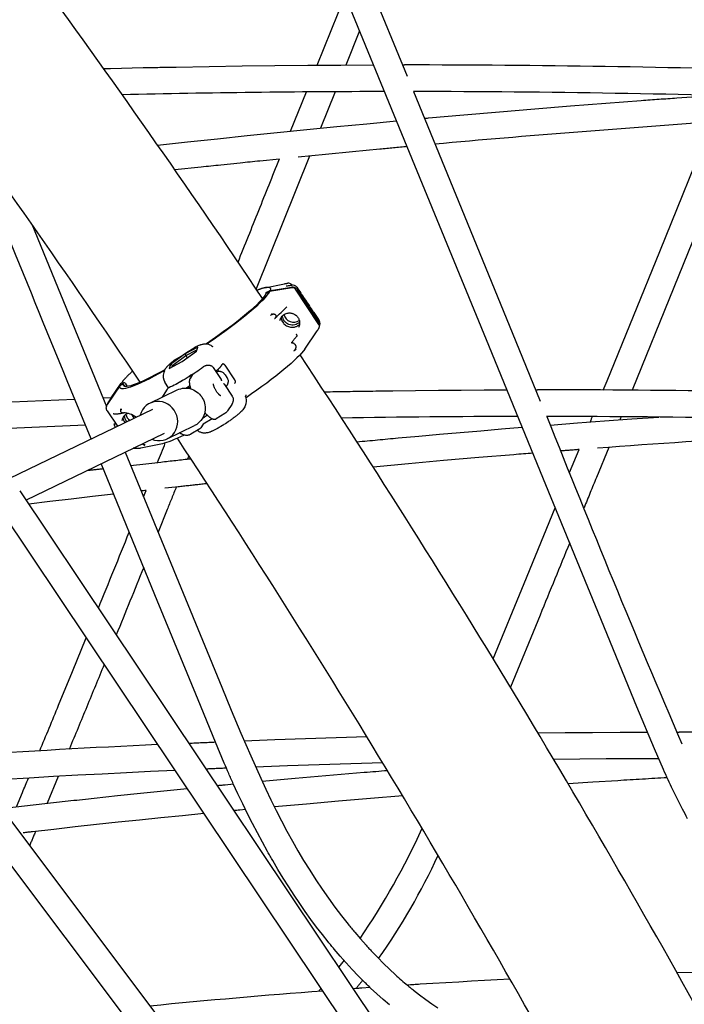
# Model space of a CAD drawing. Units: millimetres. Extents: x 64640 to 124040, y -27213 to -6213.
# Drawn here: x 105825 to 106224, y -12741 to -12149 of the extents above; entities that cross this region are included whole.
import ezdxf

# ---------------------------------------------------------------- set-up
doc = ezdxf.new("R2010")
doc.units = ezdxf.units.MM
doc.header["$LTSCALE"] = 15
doc.layers.add('P001', color=131, linetype='Continuous')

msp = doc.modelspace()

# ---------------------------------------------------------------- linework, layer by layer
at = {"layer": 'P001'}
for p, q in [((105971.98, -12310.51), (105983.84, -12308.07)), ((105974.73, -12312.7), (105972.67, -12314)), ((105975.45, -12312.1), (105973.03, -12313.57)), ((106004.46, -12332.47), (105990.43, -12311.37)), ((105991.08, -12311.39), (106004.27, -12331.22)), ((106001.31, -12325.27), (106004.19, -12329.61)), ((105995.98, -12347.3), (106003.4, -12336.46)), ((105922.3, -12354.88), (105930.93, -12348.54)), ((105931.8, -12346.2), (105924.04, -12350.21)), ((105924.5, -12351.27), (105931.2, -12347.81)), ((105933.29, -12344.8), (105930.4, -12346.03)), ((105930.93, -12348.54), (105931.8, -12346.2)), ((105914.53, -12358.89), (105922.3, -12354.88)), ((105918.39, -12353.56), (105914.92, -12356.35)), ((105924.04, -12350.21), (105915.41, -12356.56)), ((105916.74, -12356.98), (105924.5, -12351.27)), ((105924.04, -12350.21), (105924.5, -12351.27)), ((105924.5, -12351.27), (105925.39, -12352.61)), ((105911.69, -12360.34), (105911.28, -12361.43)), ((105915.41, -12356.56), (105914.53, -12358.89)), ((105915.41, -12356.56), (105916.74, -12356.98)), ((105916.39, -12357.93), (105916.74, -12356.98)), ((105916.74, -12356.98), (105917.13, -12357.55)), ((105940.92, -12358.35), (105945.68, -12365.52)), ((105943.48, -12359.85), (105944.11, -12360.79)), ((105946.31, -12356.57), (105946.39, -12356.37)), ((105947.96, -12356.98), (105953.8, -12365.77)), ((105914.22, -12370.66), (105911.9, -12367.18)), ((105928.56, -12362.69), (105927.06, -12365)), ((105948.1, -12362.7), (105949.2, -12364.35)), ((105879.32, -12377.28), (105885.79, -12367.82)), ((105886.98, -12368.12), (105884.92, -12369.43)), ((105887.33, -12367.69), (105884.96, -12369.25)), ((105888.09, -12369.79), (105886.98, -12368.12)), ((105888.02, -12367.84), (105889.31, -12369.77)), ((105902.97, -12379.83), (105919.37, -12371.88)), ((105913.37, -12371.43), (105910.91, -12375.21)), ((105926.98, -12369.49), (105924.87, -12370.77)), ((105947.68, -12368.53), (105952.45, -12375.69)), ((105949.04, -12369.43), (105948.67, -12370)), ((105818.92, -12424.92), (105904.67, -12383.34)), ((105877.34, -12384.45), (105883.44, -12393.63)), ((105952.06, -12380.66), (105949.6, -12384.44)), ((105960.58, -12380.28), (105960.17, -12381.37)), ((105934.99, -12392.3), (105940.27, -12389.08)), ((105948.03, -12385.97), (105942.71, -12389.21)), ((105913.36, -12401.25), (105929.75, -12393.29)), ((105932.9, -12395.2), (105927.58, -12398.44)), ((105934.94, -12392.37), (105933.45, -12394.65)), ((105828.54, -12438.04), (105911.66, -12397.74)), ((105910.44, -12404.19), (105897.57, -12406.84)), ((105824.79, -12432.45), (106083.01, -12818.13)), ((105814, -12445.09), (106062.28, -12815.94)), ((105711.16, -12486.97), (105960.65, -12818.62)), ((105700.89, -12499.93), (105939.2, -12816.72))]:
    msp.add_line(p, q, dxfattribs=at)
for points in [[(106323.11, -12244.73, 0.000185), (106194.96, -11931.37)], [(106225.77, -12629.42, -0.003195), (106222.78, -12623.72), (106216.93, -12612.01, -0.003916), (106214.07, -12605.99, -0.003097), (106211.3, -12599.93), (106205.86, -12587.5), (106195.33, -12562.15), (106170.51, -12501.6), (106140.72, -12428.94), (106104.98, -12341.75), (106062.09, -12237.11), (106010.62, -12111.55), (105948.85, -11960.88), (105931.22, -11917.86)], [(105875.16, -12178.81), (105879.26, -12178.71), (105899.01, -12178.27, -0.000329), (105908.89, -12178.07, -0.000329), (105918.76, -12177.89), (105938.52, -12177.55), (105958.28, -12177.27), (105978.03, -12177.04), (105997.79, -12176.86), (106017.55, -12176.73), (106037.3, -12176.66)], [(106054.58, -12176.63, -0.00004), (106055.18, -12176.63, -0.00004), (106055.78, -12176.63)], [(106067.74, -12208.73, -0.000075), (106068.97, -12208.62, -0.000075), (106070.2, -12208.51), (106091.49, -12206.61), (106112.79, -12204.77), (106134.09, -12202.99), (106155.39, -12201.26), (106176.7, -12199.59), (106198.01, -12197.98, -0.000334), (106208.67, -12197.19, -0.000335), (106219.32, -12196.42), (106240.64, -12194.92)], [(105867.6, -12401.32, -0.000194), (105829.39, -12307.93, -0.000115), (105791.17, -12214.55)], [(106057.42, -12225.73, 0.000248), (106049.24, -12226.49, 0.000247), (106041.06, -12227.26), (106024.7, -12228.81), (106008.34, -12230.4), (105991.98, -12232.02)], [(105980.74, -12233.15), (105968.98, -12234.35, 0.000347), (105963.1, -12234.96, 0.000347), (105957.22, -12235.57), (105945.46, -12236.8, 0.000344), (105939.59, -12237.42, 0.000344), (105933.71, -12238.05), (105918, -12239.74)], [(105955.9, -12295.06, 0.000052), (105968.32, -12264.1, 0.000009), (105980.74, -12233.13)], [(105983.84, -12308.07, -0.005869), (105984.31, -12307.98, -0.007233), (105984.79, -12307.9, -0.007551), (105985.24, -12307.84, -0.008865), (105985.7, -12307.79)], [(105975.45, -12312.1, 0.014554), (105975.49, -12311.92, 0.018993), (105975.52, -12311.75, 0.018997), (105975.54, -12311.59, 0.024513), (105975.54, -12311.44, 0.008185), (105975.54, -12311.39, 0.008834), (105975.54, -12311.34, 0.059784), (105975.47, -12311.07, 0.076074), (105975.34, -12310.82, 0.07517), (105975.14, -12310.62, 0.05349), (105974.89, -12310.48, 0.023952), (105974.74, -12310.42, 0.018532), (105974.59, -12310.38, 0.024595), (105974.35, -12310.33, 0.017271), (105974.11, -12310.3, 0.021558), (105973.74, -12310.29, 0.01429), (105973.36, -12310.31, 0.011133), (105973.03, -12310.34, 0.008432), (105972.69, -12310.38, 0.011216), (105972.17, -12310.47, 0.008066), (105971.66, -12310.58, 0.010997), (105970.82, -12310.79, 0.007557), (105969.99, -12311.02, 0.0021), (105969.74, -12311.1, 0.00192), (105969.49, -12311.18, 0.002877), (105969.1, -12311.31, 0.002534), (105968.71, -12311.45, 0.001691), (105968.43, -12311.54, 0.001561), (105968.16, -12311.64), (105967.88, -12311.75), (105967.59, -12311.85), (105967.3, -12311.96)], [(105972.82, -12313.85, 0.005193), (105972.83, -12313.79, 0.006072), (105972.84, -12313.74, 0.003964), (105972.85, -12313.71, 0.004406), (105972.86, -12313.67, 0.002175), (105972.86, -12313.66, 0.002293), (105972.86, -12313.64, 0.002272), (105972.87, -12313.63, 0.002395), (105972.87, -12313.61, 0.013751), (105972.88, -12313.53, 0.018882), (105972.88, -12313.44, 0.01914), (105972.88, -12313.37, 0.026115), (105972.88, -12313.3, 0.01696), (105972.87, -12313.26, 0.020033), (105972.86, -12313.22, 0.032911), (105972.83, -12313.16, 0.037585), (105972.8, -12313.11)], [(105986.11, -12309.19, -0.000066), (105987.13, -12309.03, -0.000064), (105988.15, -12308.87)], [(105988.24, -12308.86, -0.000013), (105988.24, -12308.86, -0.000013), (105988.24, -12308.86)], [(105991.17, -12310.17, 0.000017), (105991.17, -12310.17, 0.000015), (105991.17, -12310.17)], [(105991.17, -12310.17, -0.000019), (105995.81, -12317.13, -0.000019), (106000.44, -12324.09)], [(105976.43, -12326.01, 0.00194), (105976.01, -12326.47, 0.001886), (105975.6, -12326.93, 0.000305), (105975.53, -12327.01, 0.000303), (105975.46, -12327.08), (105975.33, -12327.23)], [(105976.39, -12326.05, 0.002079), (105976.31, -12326.14, 0.002928), (105976.23, -12326.23, 0.001714), (105976.19, -12326.27, 0.002873), (105976.16, -12326.32, 0.004218), (105976.12, -12326.36, 0.006182), (105976.09, -12326.4, 0.004707), (105976.06, -12326.43, 0.006853), (105976.04, -12326.46, 0.004544), (105976.03, -12326.48, 0.006152), (105976.02, -12326.49, 0.00883), (105976.01, -12326.51, 0.015727), (105976, -12326.53, 0.012763), (105975.99, -12326.55, 0.02412), (105975.99, -12326.56, 0.019012), (105975.98, -12326.57, 0.035979), (105975.98, -12326.58, 0.031464), (105975.98, -12326.58, 0.041472), (105975.98, -12326.59, 0.07987), (105975.99, -12326.6, 0.089749), (105975.99, -12326.6, 0.033244), (105975.99, -12326.6, 0.027278), (105976, -12326.61, 0.040394), (105976, -12326.61, 0.026743), (105976.01, -12326.61, 0.026568), (105976.02, -12326.61, 0.017355), (105976.02, -12326.61, 0.022935), (105976.04, -12326.61, 0.01375), (105976.05, -12326.61, 0.017147), (105976.07, -12326.61, 0.010042), (105976.09, -12326.6, 0.012043), (105976.12, -12326.59, 0.007137), (105976.15, -12326.58, 0.004184), (105976.17, -12326.58, 0.00297), (105976.19, -12326.57, 0.008495), (105976.26, -12326.55, 0.005363), (105976.33, -12326.52, 0.005775), (105976.42, -12326.48, 0.003485), (105976.51, -12326.44)], [(105981, -12330.25, -0.103301), (105981.92, -12328.11, -0.101476), (105983.61, -12326.5, -0.055423), (105984.79, -12325.94, -0.054205), (105986.06, -12325.65, -0.019834), (105986.54, -12325.61, -0.019575), (105987.01, -12325.61, -0.019511), (105987.49, -12325.65, -0.019523), (105987.97, -12325.72, -0.02454), (105988.55, -12325.87, -0.024292), (105989.11, -12326.07, -0.043875), (105990.07, -12326.56, -0.04412), (105990.92, -12327.22, -0.039361), (105991.57, -12327.92, -0.039756), (105992.1, -12328.71, -0.034937), (105992.46, -12329.46, -0.03533), (105992.7, -12330.25, -0.093225), (105992.8, -12332.39, -0.094597), (105992.11, -12334.41)], [(105982.15, -12325.08, 0.002168), (105982.12, -12325.04, 0.002239), (105982.09, -12325)], [(105985.07, -12322, -0.000254), (105985.07, -12322, -0.000254), (105985.07, -12322)], [(106000.44, -12324.09, -0.002603), (106000.44, -12324.09, -0.002607), (106000.44, -12324.09)], [(106001.08, -12325.02, -0.00013), (106001.08, -12325.02, -0.00013), (106001.08, -12325.02)], [(106001.09, -12325.03, -0.01199), (106001.13, -12325.06, -0.011626), (106001.17, -12325.1, -0.015671), (106001.21, -12325.15, -0.015271), (106001.26, -12325.2, -0.008468), (106001.28, -12325.24, -0.008464), (106001.31, -12325.27)], [(105976.51, -12326.44, -0.021351), (105976.73, -12326.34, -0.02748), (105976.96, -12326.28, -0.02667), (105977.16, -12326.24, -0.034295), (105977.36, -12326.22, -0.036986), (105977.55, -12326.24, -0.040903), (105977.73, -12326.28, -0.073283), (105978.04, -12326.43, -0.070903), (105978.29, -12326.67, -0.041378), (105978.41, -12326.84, -0.036615), (105978.5, -12327.03, -0.047799), (105978.57, -12327.3, -0.046435), (105978.6, -12327.58, -0.026042), (105978.59, -12327.76, -0.031932), (105978.55, -12327.94, -0.045195), (105978.47, -12328.17, -0.042922), (105978.36, -12328.39, -0.006426), (105978.33, -12328.42, -0.006262), (105978.31, -12328.45)], [(105977.87, -12329.07, 0.000179), (105977.86, -12329.08, 0.000179), (105977.85, -12329.09)], [(105978.31, -12328.45, 0.004202), (105978.11, -12328.72, 0.004345), (105977.92, -12328.99, 0.000635), (105977.89, -12329.03, 0.000638), (105977.87, -12329.07)], [(105981.71, -12328.43, 0.091647), (105982.43, -12330.67, 0.088745), (105983.89, -12332.52, 0.097915), (105986.17, -12333.85, 0.098093), (105988.78, -12334.21, 0.070119), (105990.61, -12333.84, 0.071854), (105992.26, -12332.98, 0.012783), (105992.52, -12332.78, 0.012913), (105992.77, -12332.57)], [(106004.19, -12329.61, -0.026803), (106004.4, -12329.96, -0.02422), (106004.57, -12330.33, -0.027384), (106004.72, -12330.78, -0.025492), (106004.83, -12331.25, -0.027702), (106004.89, -12331.77, -0.029087), (106004.89, -12332.3, -0.016598), (106004.86, -12332.64, -0.015064), (106004.81, -12332.99, -0.005098), (106004.79, -12333.11, -0.004892), (106004.76, -12333.22)], [(105988.41, -12343.71, -0.016053), (105988.38, -12343.71, -0.021474), (105988.34, -12343.7, -0.022421), (105988.31, -12343.69, -0.030526), (105988.27, -12343.68, -0.040621), (105988.24, -12343.66, -0.0549), (105988.21, -12343.64, -0.054478), (105988.19, -12343.61, -0.054506), (105988.18, -12343.58, -0.043831), (105988.17, -12343.56, -0.034943), (105988.17, -12343.53, -0.035728), (105988.17, -12343.49, -0.025051), (105988.18, -12343.46, -0.012083), (105988.18, -12343.44, -0.010108), (105988.19, -12343.42, -0.016139), (105988.2, -12343.39, -0.012204), (105988.21, -12343.35, -0.013817), (105988.23, -12343.31, -0.010288), (105988.25, -12343.27, -0.012611), (105988.29, -12343.22, -0.009092), (105988.32, -12343.16)], [(105991.37, -12339.39, 0.011035), (105991.04, -12339.72, 0.00766), (105990.72, -12340.06, 0.0087), (105990.31, -12340.53, 0.006045), (105989.91, -12341.02, 0.007478), (105989.33, -12341.76, 0.00504), (105988.78, -12342.52, 0.001885), (105988.55, -12342.84, 0.001652), (105988.32, -12343.16)], [(105990.36, -12347.26, 0.031322), (105990.54, -12346.94, 0.038138), (105990.67, -12346.6, 0.048315), (105990.75, -12346.19, 0.057815), (105990.75, -12345.78, 0.048502), (105990.67, -12345.42, 0.042637), (105990.52, -12345.07, 0.044665), (105990.3, -12344.73, 0.038732), (105990.02, -12344.42, 0.040062), (105989.67, -12344.15, 0.03856), (105989.29, -12343.93, 0.040691), (105988.9, -12343.79, 0.044581), (105988.5, -12343.72, 0.004871), (105988.46, -12343.72, 0.00486), (105988.41, -12343.71)], [(105991.38, -12339.37, 0.038234), (105991.39, -12339.35, 0.01986), (105991.39, -12339.33, 0.024176), (105991.38, -12339.3, 0.01317), (105991.38, -12339.27, 0.006895), (105991.37, -12339.25, 0.005429), (105991.37, -12339.24, 0.01075), (105991.36, -12339.19, 0.007262), (105991.35, -12339.15, 0.009667), (105991.33, -12339.09, 0.006609), (105991.3, -12339.02, 0.008312), (105991.26, -12338.93, 0.006095), (105991.22, -12338.83, 0.009312), (105991.14, -12338.67, 0.00758), (105991.06, -12338.51, 0.004518), (105991.01, -12338.42, 0.004574), (105990.95, -12338.32)], [(105991.37, -12339.39, 0.012482), (105991.37, -12339.38, 0.026641), (105991.38, -12339.38, 0.0195), (105991.38, -12339.37, 0.04865), (105991.38, -12339.37, 0.018372), (105991.38, -12339.37, 0.02639), (105991.38, -12339.37)], [(105933.29, -12344.8, -0.009023), (105933.66, -12344.65, -0.011063), (105934.03, -12344.52, -0.028937), (105934.93, -12344.28, -0.034002), (105935.85, -12344.15, -0.033383), (105936.72, -12344.15, -0.034918), (105937.58, -12344.27, -0.054773), (105938.87, -12344.68, -0.05531), (105940.04, -12345.37, -0.016232), (105940.35, -12345.62, -0.016309), (105940.64, -12345.88)], [(105933.29, -12344.8, 0.000005), (105933.29, -12344.8, 0.000005), (105933.29, -12344.8)], [(105940.65, -12345.89, 0.000368), (105940.64, -12345.89, 0.000368), (105940.64, -12345.88)], [(105989.36, -12348.33, 0.005398), (105990.05, -12347.91, 0.00535), (105990.72, -12347.46)], [(105990.72, -12347.46, -0.002595), (105990.61, -12347.53, -0.003544), (105990.5, -12347.61, -0.001974), (105990.45, -12347.64, -0.003084), (105990.4, -12347.67, -0.00442), (105990.35, -12347.7, -0.006745), (105990.29, -12347.73, -0.005146), (105990.26, -12347.75, -0.007637), (105990.23, -12347.77, -0.002559), (105990.22, -12347.77, -0.002984), (105990.21, -12347.77, -0.009676), (105990.18, -12347.79, -0.01923), (105990.15, -12347.8, -0.013413), (105990.14, -12347.8, -0.026255), (105990.12, -12347.81, -0.020603), (105990.11, -12347.81, -0.040643), (105990.1, -12347.81, -0.020835), (105990.1, -12347.81, -0.029636), (105990.1, -12347.81, -0.087095), (105990.09, -12347.8, -0.102241), (105990.08, -12347.79, -0.037121), (105990.08, -12347.79, -0.029158), (105990.08, -12347.79, -0.04296), (105990.08, -12347.78, -0.026501), (105990.08, -12347.77, -0.026391), (105990.08, -12347.76, -0.016407), (105990.08, -12347.76, -0.021683), (105990.08, -12347.74, -0.012465), (105990.09, -12347.73, -0.015534), (105990.1, -12347.7, -0.008786), (105990.11, -12347.68, -0.01049), (105990.12, -12347.64, -0.006002), (105990.14, -12347.61, -0.006173), (105990.17, -12347.57, -0.003694), (105990.19, -12347.52, -0.005166), (105990.23, -12347.45, -0.003256), (105990.28, -12347.38, -0.00226), (105990.32, -12347.32, -0.00155), (105990.36, -12347.26)], [(105892.58, -12360.52, 0.005003), (105891.07, -12361.94, 0.007061), (105889.6, -12363.4, 0.000655), (105889.48, -12363.52, 0.000679), (105889.36, -12363.64), (105889.12, -12363.88), (105888.89, -12364.12), (105888.67, -12364.36), (105888.45, -12364.59, 0.002361), (105888.14, -12364.92, 0.002675), (105887.84, -12365.26, 0.006993), (105887.13, -12366.08, 0.010299), (105886.46, -12366.91, 0.003916), (105886.24, -12367.19, 0.004628), (105886.04, -12367.47, 0.009117), (105885.69, -12367.98, 0.013381), (105885.36, -12368.5, 0.011154), (105885.15, -12368.87, 0.016228), (105884.96, -12369.25)], [(105911.84, -12360, -0.022836), (105912.1, -12359.45, -0.020653), (105912.42, -12358.94, -0.016427), (105912.71, -12358.53, -0.014153), (105913.03, -12358.14, -0.010682), (105913.31, -12357.83, -0.008167), (105913.6, -12357.53, -0.013878), (105914.15, -12357.01, -0.01012), (105914.73, -12356.51, -0.00149), (105914.82, -12356.43, -0.001396), (105914.92, -12356.35)], [(105934.94, -12358.05, -0.027899), (105935.55, -12357.65, -0.029523), (105936.21, -12357.33, -0.020527), (105936.62, -12357.17, -0.020194), (105937.04, -12357.05, -0.022734), (105937.51, -12356.96, -0.028044), (105937.98, -12356.92, -0.021917), (105938.31, -12356.92, -0.021626), (105938.63, -12356.95, -0.020907), (105938.93, -12357.01, -0.020499), (105939.23, -12357.09, -0.019994), (105939.46, -12357.17, -0.018814), (105939.68, -12357.27, -0.014133), (105939.85, -12357.36, -0.014069), (105940.01, -12357.46, -0.051539), (105940.51, -12357.86, -0.051145), (105940.92, -12358.35)], [(105942.49, -12360.71, 0.004743), (105943.22, -12360.08, 0.006678), (105943.93, -12359.43, 0.002536), (105944.16, -12359.22, 0.002963), (105944.39, -12359, 0.004916), (105944.72, -12358.66, 0.006648), (105945.05, -12358.32, 0.005993), (105945.31, -12358.04, 0.007671), (105945.55, -12357.75, 0.006507), (105945.71, -12357.56, 0.009587), (105945.86, -12357.37, 0.007564), (105945.95, -12357.23, 0.009777), (105946.04, -12357.09, 0.0067), (105946.1, -12357, 0.007809), (105946.15, -12356.92, 0.01603), (105946.23, -12356.75, 0.020591), (105946.31, -12356.57)], [(105948.1, -12362.7, 0.029561), (105947.81, -12362.31, 0.027842), (105947.47, -12361.96, 0.053044), (105946.76, -12361.42, 0.050584), (105945.96, -12361.04, 0.026745), (105945.51, -12360.91, 0.026203), (105945.04, -12360.82, 0.023948), (105944.55, -12360.78, 0.024983), (105944.06, -12360.79, 0.021042), (105943.54, -12360.85, 0.018335), (105943.03, -12360.95, 0.004799), (105942.86, -12360.99, 0.004726), (105942.7, -12361.03)], [(105946.34, -12356.48, -0.000434), (105946.35, -12356.47, -0.000441), (105946.36, -12356.46)], [(105947.94, -12356.96, 0.006798), (105947.91, -12356.92, 0.006806), (105947.89, -12356.88, 0.010116), (105947.84, -12356.83, 0.010194), (105947.8, -12356.77, 0.022579), (105947.69, -12356.66, 0.023512), (105947.58, -12356.56, 0.029267), (105947.43, -12356.46, 0.032643), (105947.26, -12356.37, 0.02692), (105947.13, -12356.32, 0.031663), (105946.99, -12356.29, 0.026844), (105946.89, -12356.27, 0.033122), (105946.78, -12356.27, 0.022747), (105946.71, -12356.28, 0.026458), (105946.64, -12356.29, 0.041851), (105946.55, -12356.32, 0.04684), (105946.47, -12356.37, 0.03345), (105946.41, -12356.41, 0.022146), (105946.36, -12356.46)], [(105946.39, -12356.37, -0.000289), (105946.39, -12356.37, -0.000289), (105946.39, -12356.37)], [(105947.96, -12356.98, -0.000422), (105947.95, -12356.97, -0.000417), (105947.94, -12356.96)], [(105927.06, -12365, 0.029102), (105926.93, -12365.22, 0.025044), (105926.83, -12365.45, 0.024015), (105926.75, -12365.71, 0.019085), (105926.69, -12365.97, 0.021738), (105926.64, -12366.32, 0.015685), (105926.62, -12366.67, 0.013277), (105926.61, -12367, 0.010734), (105926.63, -12367.33, 0.013235), (105926.67, -12367.79, 0.010307), (105926.73, -12368.24, 0.01218), (105926.83, -12368.85, 0.009285), (105926.97, -12369.45, 0.010865), (105927.18, -12370.24, 0.008579), (105927.42, -12371.02, 0.001058), (105927.45, -12371.12, 0.001031), (105927.49, -12371.22)], [(105928.56, -12362.69, -0.000236), (105928.56, -12362.69, -0.000236), (105928.57, -12362.68)], [(105928.79, -12362.32, -0.002355), (105928.8, -12362.31, -0.005096), (105928.81, -12362.3, -0.003865), (105928.82, -12362.29, -0.009095), (105928.83, -12362.29, -0.00725), (105928.83, -12362.29, -0.021088), (105928.84, -12362.29, -0.012846), (105928.84, -12362.29, -0.032449), (105928.84, -12362.28, -0.0273), (105928.84, -12362.28, -0.085788), (105928.84, -12362.28)], [(105928.84, -12362.28, -0.035688), (105928.85, -12362.29, -0.019284), (105928.86, -12362.29, -0.012714), (105928.86, -12362.29, -0.00965), (105928.87, -12362.3)], [(105946.11, -12366.31, 0.007011), (105946.05, -12366.18, 0.006943), (105945.99, -12366.06, 0.015778), (105945.85, -12365.78, 0.016767), (105945.68, -12365.52)], [(105949.2, -12364.35, -0.029561), (105949.44, -12364.77, -0.027842), (105949.64, -12365.22, -0.052878), (105949.86, -12366.07, -0.050518), (105949.9, -12366.96, -0.02545), (105949.85, -12367.4, -0.024938), (105949.76, -12367.84, -0.020702), (105949.64, -12368.24, -0.020498), (105949.49, -12368.62, -0.020699), (105949.28, -12369.03, -0.017739), (105949.04, -12369.43)], [(105953.8, -12365.77, 0.000422), (105953.81, -12365.78, 0.000415), (105953.81, -12365.79)], [(105953.81, -12365.79, -0.040816), (105953.96, -12366.05, -0.037303), (105954.06, -12366.32, -0.012389), (105954.08, -12366.42, -0.012142), (105954.1, -12366.51, -0.028498), (105954.13, -12366.75, -0.028149), (105954.13, -12366.98, -0.019057), (105954.12, -12367.14, -0.021084), (105954.09, -12367.29, -0.01818), (105954.06, -12367.41, -0.022037), (105954.03, -12367.53, -0.01985), (105953.99, -12367.61, -0.028734), (105953.94, -12367.69, -0.019871), (105953.91, -12367.73, -0.025295), (105953.88, -12367.77)], [(105913.37, -12371.43, -0.000587), (105913.37, -12371.43, -0.000588), (105913.37, -12371.43)], [(105914.35, -12370.6, -0.000324), (105914.35, -12370.6, -0.000324), (105914.35, -12370.6)], [(105919.05, -12368.28, -0.013434), (105919.12, -12368.23, -0.013805), (105919.18, -12368.17)], [(105919.37, -12371.88, -0.100636), (105923.68, -12370.77, -0.097472), (105928.09, -12371.41, -0.092475), (105931.86, -12373.59, -0.089403), (105934.62, -12376.96, -0.085311), (105935.99, -12380.89, -0.087194), (105935.96, -12385.05, -0.098781), (105934.27, -12389.3, -0.102798), (105931.06, -12392.55, -0.016725), (105930.42, -12392.94, -0.016855), (105929.75, -12393.29)], [(105945.56, -12375.41), (105945.53, -12375.41, -0.037517), (105945.48, -12375.4, -0.019518), (105945.43, -12375.38, -0.027897), (105945.32, -12375.33, -0.015197), (105945.22, -12375.28, -0.025168), (105945.03, -12375.16, -0.013978), (105944.85, -12375.02, -0.019474), (105944.56, -12374.76, -0.012595), (105944.28, -12374.49, -0.015822), (105943.89, -12374.05, -0.011666), (105943.52, -12373.59, -0.016604), (105942.97, -12372.82, -0.014766), (105942.47, -12372.01, -0.012296), (105942.1, -12371.34, -0.014427), (105941.76, -12370.65, -0.011071), (105941.56, -12370.18, -0.014924), (105941.39, -12369.69, -0.012296), (105941.29, -12369.36, -0.018408), (105941.21, -12369.02, -0.011305), (105941.18, -12368.84, -0.017797), (105941.16, -12368.66, -0.018683), (105941.15, -12368.52, -0.029035), (105941.16, -12368.38, -0.012875), (105941.16, -12368.34, -0.031532), (105941.18, -12368.29, -0.012804), (105941.18, -12368.27, -0.021343), (105941.19, -12368.26), (105941.19, -12368.25)], [(105947.2, -12367.96, -0.017196), (105947.37, -12368.13, -0.017921), (105947.53, -12368.32, -0.009832), (105947.61, -12368.42, -0.010365), (105947.68, -12368.53)], [(106007.74, -12372.98, -0.000488), (106021.43, -12372.74, -0.000487), (106035.13, -12372.53, -0.000243), (106041.98, -12372.43, -0.000243), (106048.83, -12372.35), (106062.52, -12372.19), (106076.22, -12372.06), (106089.91, -12371.95), (106103.61, -12371.87), (106117.31, -12371.82)], [(106134.58, -12371.79, -0.000042), (106135.18, -12371.79, -0.000042), (106135.77, -12371.79)], [(106135.78, -12371.79, 0.000109), (106135.77, -12371.79, 0.000109), (106135.77, -12371.79)], [(105877.66, -12380.08, -0.015627), (105877.95, -12379.48, -0.012483), (105878.27, -12378.9, -0.003485), (105878.37, -12378.73, -0.003188), (105878.47, -12378.55, -0.004934), (105878.65, -12378.27, -0.004181), (105878.84, -12377.99, -0.001014), (105878.88, -12377.92, -0.000969), (105878.93, -12377.85)], [(105910.4, -12376.23, -0.022331), (105910.59, -12375.78, -0.023658), (105910.83, -12375.34, -0.003649), (105910.87, -12375.28, -0.003657), (105910.91, -12375.21)], [(105952.45, -12375.71, -0.044805), (105952.73, -12376.22, -0.041495), (105952.91, -12376.77, -0.015951), (105952.96, -12377, -0.015598), (105952.99, -12377.24, -0.016348), (105953.01, -12377.48, -0.014332), (105953.01, -12377.73, -0.021704), (105952.99, -12378.12, -0.019629), (105952.94, -12378.5, -0.022035), (105952.85, -12378.91, -0.018253), (105952.72, -12379.3, -0.02061), (105952.53, -12379.79, -0.021124), (105952.3, -12380.26, -0.00867), (105952.18, -12380.45, -0.008156), (105952.06, -12380.65)], [(105952.44, -12375.69, -0.009373), (105952.45, -12375.69, -0.009442), (105952.45, -12375.69)], [(105960.69, -12374.97, 0.017334), (105960.62, -12375.06, 0.018651), (105960.56, -12375.16, 0.014374), (105960.53, -12375.23, 0.016514), (105960.49, -12375.31, 0.011054), (105960.48, -12375.36, 0.013935), (105960.46, -12375.41, 0.010359), (105960.45, -12375.44, 0.01551), (105960.45, -12375.47, -0.000824), (105960.44, -12375.5, 0.003664), (105960.44, -12375.53, 0.002568), (105960.44, -12375.54, 0.008009), (105960.43, -12375.54, 0.007989), (105960.43, -12375.55, 0.021904), (105960.43, -12375.55, 0.036357), (105960.43, -12375.56, 0.060285), (105960.44, -12375.56, 0.036097), (105960.44, -12375.57, -0.006747), (105960.44, -12375.57, -0.01082), (105960.44, -12375.57, -0.011189), (105960.44, -12375.58)], [(105960.45, -12375.58, 0.000716), (105960.45, -12375.58, 0.000717), (105960.45, -12375.58)], [(105877.34, -12384.45, -0.047719), (105877.06, -12383.93, -0.04519), (105876.88, -12383.36, -0.030727), (105876.81, -12382.94, -0.027557), (105876.8, -12382.52, -0.028462), (105876.83, -12382.05, -0.023418), (105876.92, -12381.58, -0.008855), (105876.96, -12381.39, -0.007961), (105877.01, -12381.21)], [(105877.64, -12380.13, -0.017477), (105877.72, -12379.95, -0.018324), (105877.82, -12379.77, -0.006716), (105877.85, -12379.71, -0.006265), (105877.89, -12379.65, -0.001428), (105877.9, -12379.64, -0.000525), (105877.91, -12379.62)], [(105886.15, -12383.55), (105885.88, -12383.59), (105885.61, -12383.63), (105885.48, -12383.64), (105885.34, -12383.66, 0.000459), (105885.21, -12383.68, 0.000487), (105885.07, -12383.7)], [(105885.09, -12383.7, -0.001528), (105885.14, -12383.69, -0.001936), (105885.2, -12383.68, -0.003904), (105885.28, -12383.67, -0.007759), (105885.35, -12383.67, -0.005322), (105885.4, -12383.66, -0.009076), (105885.44, -12383.66, -0.005818), (105885.47, -12383.66, -0.009885), (105885.49, -12383.66, -0.011216), (105885.51, -12383.66, -0.016432), (105885.52, -12383.67, -0.012722), (105885.54, -12383.67, -0.01809), (105885.55, -12383.67, -0.012102), (105885.55, -12383.67, -0.015539), (105885.56, -12383.67, -0.030675), (105885.57, -12383.68, -0.050044), (105885.58, -12383.69, -0.059231), (105885.59, -12383.69, -0.07291), (105885.59, -12383.7, -0.077472), (105885.59, -12383.72, -0.047554), (105885.59, -12383.73, -0.025161), (105885.59, -12383.74, -0.017701), (105885.59, -12383.75, -0.023197), (105885.58, -12383.76, -0.014763), (105885.58, -12383.77, -0.015814), (105885.57, -12383.79, -0.009421), (105885.56, -12383.8, -0.0139), (105885.54, -12383.83, -0.009407), (105885.52, -12383.85, -0.010655), (105885.49, -12383.89, -0.006757), (105885.46, -12383.92, -0.004247), (105885.43, -12383.95, -0.003121), (105885.41, -12383.97)], [(105885.41, -12383.97, 0.029638), (105885.34, -12384.05, 0.035497), (105885.29, -12384.13, 0.055774), (105885.23, -12384.26, 0.061345), (105885.21, -12384.4, 0.06051), (105885.22, -12384.54, 0.051043), (105885.26, -12384.68, 0.031841), (105885.3, -12384.77, 0.024526), (105885.36, -12384.86, 0.032278), (105885.45, -12384.97, 0.025739), (105885.56, -12385.08, 0.011935), (105885.61, -12385.12, 0.010961), (105885.67, -12385.17, 0.029978), (105885.85, -12385.28, 0.024541), (105886.05, -12385.38, 0.008037), (105886.12, -12385.41, 0.007757), (105886.18, -12385.43, 0.033416), (105886.5, -12385.53, 0.02935), (105886.83, -12385.58, 0.006014), (105886.9, -12385.58, 0.004439), (105886.97, -12385.59, 0.002435), (105887.01, -12385.59, 0.002692), (105887.04, -12385.59)], [(105960.17, -12381.37, -0.047353), (105959.56, -12382.61, -0.035851), (105958.76, -12383.74, -0.008782), (105958.42, -12384.14, -0.006829), (105958.06, -12384.54), (105957.59, -12385.02, -0.00788), (105957.09, -12385.5, -0.006356), (105956.59, -12385.96, -0.008522), (105955.75, -12386.68, -0.004825), (105954.89, -12387.38, -0.00286), (105954.18, -12387.94, -0.003286), (105953.46, -12388.49, -0.006901), (105951.75, -12389.75, -0.005772), (105950, -12390.97), (105949.13, -12391.56), (105948.25, -12392.14), (105947.37, -12392.7, -0.001438), (105946.93, -12392.98, -0.001489), (105946.5, -12393.25), (105945.63, -12393.78), (105944.77, -12394.28, -0.001687), (105944.36, -12394.52, -0.001824), (105943.94, -12394.76, -0.001869), (105943.51, -12395, -0.002128), (105943.08, -12395.23), (105942.25, -12395.67), (105941.45, -12396.08), (105940.67, -12396.45, 0.005411), (105940.21, -12396.67, -0.002949), (105939.75, -12396.89, -0.014798), (105939.05, -12397.2, -0.026192), (105938.33, -12397.44, -0.031388), (105937.32, -12397.66, -0.018881), (105936.3, -12397.78, -0.030923), (105935.39, -12397.8, -0.033903), (105934.48, -12397.69, -0.035737), (105933.66, -12397.48, -0.031188), (105932.88, -12397.16, -0.036655), (105932.09, -12396.7, -0.037005), (105931.37, -12396.13)], [(105952.06, -12380.65, -0.000283), (105952.06, -12380.65, -0.000283), (105952.06, -12380.66)], [(105881.01, -12386.29, -0.00053), (105881, -12386.29, -0.000529), (105880.99, -12386.29)], [(105887.48, -12385.61, -0.003679), (105887.01, -12385.74, -0.004198), (105886.55, -12385.86, -0.010066), (105885.53, -12386.08, -0.013891), (105884.5, -12386.26, -0.013051), (105883.66, -12386.36, -0.017189), (105882.82, -12386.41, -0.020725), (105881.91, -12386.39, -0.026121), (105881.01, -12386.29)], [(105892.34, -12385.53, -0.000026), (105892.34, -12385.53, -0.000026), (105892.34, -12385.53)], [(105935.46, -12388.36, -0.014235), (105935.05, -12388.6, -0.014439), (105934.61, -12388.82, -0.000975), (105934.59, -12388.83, -0.000977), (105934.56, -12388.84)], [(105935.89, -12385.42, 0.00287), (105936.12, -12385.68, 0.003073), (105936.36, -12385.94, 0.00613), (105936.82, -12386.41, 0.007228), (105937.29, -12386.87, 0.00996), (105937.89, -12387.43, 0.01331), (105938.52, -12387.95, 0.010408), (105938.96, -12388.29, 0.013692), (105939.42, -12388.6, 0.014034), (105939.84, -12388.85, 0.018626), (105940.27, -12389.08, 0.009882), (105940.48, -12389.17, 0.012131), (105940.69, -12389.26, 0.008339), (105940.83, -12389.31, 0.009516), (105940.97, -12389.35, 0.029846), (105941.36, -12389.44, 0.041684), (105941.75, -12389.47, 0.060795), (105942.25, -12389.41, 0.075496), (105942.71, -12389.21)], [(106167.36, -12391.14, 0.000015), (106168.02, -12389.51, 0.000014), (106168.69, -12387.87)], [(106185.93, -12387.98, -0.000008), (106185.56, -12388.9, -0.000008), (106185.18, -12389.83)], [(105881.24, -12392.42, 0.000003), (105881.63, -12393.37, 0.000003), (105882.02, -12394.32)], [(105882.63, -12392.4, 0.00005), (105881.94, -12392.43, 0.00005), (105881.26, -12392.45)], [(105934.99, -12392.3, 0.025466), (105934.99, -12392.3, 0.008012), (105934.99, -12392.31, 0.015187), (105934.98, -12392.31, 0.00504), (105934.98, -12392.31, 0.002604), (105934.97, -12392.32, 0.00208), (105934.97, -12392.32, 0.003292), (105934.97, -12392.32, 0.003941), (105934.96, -12392.33, 0.001656), (105934.96, -12392.33, 0.003938), (105934.96, -12392.33, -0.00653), (105934.96, -12392.33, 0.047332), (105934.96, -12392.33)], [(105934.96, -12392.33, 0.000044), (105934.96, -12392.33, 0.000044), (105934.96, -12392.33)], [(106027.26, -12403.02, -0.000435), (106039.66, -12401.85, -0.000436), (106052.06, -12400.71), (106064.47, -12399.59), (106076.88, -12398.49), (106089.29, -12397.41), (106101.7, -12396.36), (106114.11, -12395.32), (106126.53, -12394.31)], [(105927.58, -12398.44, -0.032108), (105927.04, -12398.72, -0.03012), (105926.46, -12398.94, -0.051322), (105925.47, -12399.14, -0.047137), (105924.46, -12399.14, -0.03008), (105923.77, -12399.03, -0.027631), (105923.1, -12398.84, -0.012636), (105922.77, -12398.72, -0.01158), (105922.44, -12398.58, -0.019275), (105921.89, -12398.31, -0.015384), (105921.36, -12398, -0.007825), (105921.08, -12397.82, -0.006941), (105920.81, -12397.63)], [(105897.57, -12406.84, -0.008172), (105896.95, -12406.96, -0.010768), (105896.32, -12407.05, -0.009525), (105895.83, -12407.1, -0.012435), (105895.33, -12407.14, -0.008736), (105895.02, -12407.14, -0.009966), (105894.7, -12407.14, -0.021601), (105894.12, -12407.09, -0.028302), (105893.54, -12406.99, -0.016728), (105893.25, -12406.91, -0.018761), (105892.95, -12406.8)], [(105899.26, -12404.79, -0.04602), (105898.99, -12404.74, -0.046933), (105898.75, -12404.64, -0.034506), (105898.58, -12404.54, -0.032615), (105898.42, -12404.41, -0.013422), (105898.36, -12404.35, -0.012417), (105898.3, -12404.29, -0.005061), (105898.28, -12404.26, -0.004919), (105898.25, -12404.23)], [(105899.35, -12405.17, 0.005291), (105899.42, -12405.13, 0.007259), (105899.5, -12405.08, 0.004207), (105899.54, -12405.06, 0.006435), (105899.57, -12405.03, 0.006452), (105899.6, -12405.02, 0.01194), (105899.62, -12405, 0.010447), (105899.64, -12404.98, 0.01742), (105899.65, -12404.97, 0.014458), (105899.66, -12404.96, 0.025714), (105899.67, -12404.94, 0.029226), (105899.68, -12404.93, 0.051149), (105899.69, -12404.92, 0.065726), (105899.69, -12404.91, 0.086342), (105899.69, -12404.9, 0.092669), (105899.68, -12404.89, 0.055334), (105899.67, -12404.88, 0.03855), (105899.66, -12404.87, 0.019961), (105899.65, -12404.86, 0.015186), (105899.63, -12404.86, 0.010289), (105899.62, -12404.85, 0.013389), (105899.6, -12404.85, 0.008349), (105899.58, -12404.84, 0.010077), (105899.55, -12404.84, 0.005908), (105899.52, -12404.83, 0.004304), (105899.5, -12404.82, 0.003004), (105899.47, -12404.82, 0.005382), (105899.41, -12404.81, 0.003311), (105899.35, -12404.8, 0.002179), (105899.3, -12404.8, 0.001357), (105899.26, -12404.79)], [(105899.39, -12405.15, 0.008529), (105899.79, -12404.91, 0.008019), (105900.19, -12404.66)], [(105907.52, -12415.38, 0.000083), (105909.87, -12409.55, 0.000081), (105912.22, -12403.73)], [(106160.6, -12407.69, 0.000197), (106157.86, -12407.9, 0.000196), (106155.12, -12408.11, 0.000196), (106152.38, -12408.32, 0.000196), (106149.64, -12408.53)], [(106178.44, -12406.36), (106171.03, -12424.5, -0.000102), (106167.33, -12433.57, -0.000106), (106163.62, -12442.63)], [(105888.1, -12409.16), (105946.05, -12550.34), (105951.78, -12564.22), (105957.58, -12578.02), (105963.47, -12591.65), (105969.47, -12605.04), (105972.53, -12611.62), (105975.63, -12618.11), (105978.77, -12624.49), (105981.96, -12630.76), (105985.2, -12636.92), (105988.5, -12642.94), (105991.86, -12648.82), (105995.27, -12654.55), (105998.93, -12660.42), (106002.65, -12666.16), (106006.41, -12671.76), (106010.22, -12677.22), (106014.08, -12682.53), (106017.99, -12687.69), (106021.93, -12692.71, 0.002532), (106023.91, -12695.14, 0.002613), (106025.92, -12697.56), (106029.33, -12701.56), (106032.78, -12705.45, 0.00231), (106034.5, -12707.35, 0.002365), (106036.25, -12709.23), (106039.75, -12712.89), (106043.27, -12716.45), (106046.82, -12719.88), (106050.39, -12723.2, 0.005229), (106053.95, -12726.38, 0.0055), (106057.59, -12729.48, 0.002743), (106059.39, -12730.97, 0.002806), (106061.21, -12732.44), (106064.86, -12735.29), (106068.53, -12738.01), (106072.21, -12740.62), (106075.91, -12743.1)], [(105891.39, -12417.19), (105900.43, -12416.17), (105909.47, -12415.16, -0.000308), (105913.99, -12414.66, -0.000309), (105918.51, -12414.16, -0.000309), (105923.03, -12413.66, -0.000309), (105927.55, -12413.17)], [(105926.38, -12411.39, -0.000014), (105925.98, -12412.39, -0.000014), (105925.58, -12413.38)], [(106132.89, -12409.85, 0.000203), (106127.22, -12410.3, 0.000203), (106121.54, -12410.76), (106100.4, -12412.52), (106079.26, -12414.34), (106058.13, -12416.22), (106037, -12418.17)], [(105865.32, -12420.2, -0.000161), (105867.71, -12419.92, -0.000161), (105870.1, -12419.64, -0.000161), (105872.49, -12419.37, -0.000161), (105874.88, -12419.09)], [(106046.8, -12741.31), (106043, -12738.05), (106039.23, -12734.68), (106035.49, -12731.19, -0.002499), (106033.63, -12729.4, -0.002446), (106031.79, -12727.59), (106028.08, -12723.84), (106024.4, -12719.99), (106020.76, -12716.01), (106017.15, -12711.93), (106013.58, -12707.74, -0.002185), (106011.8, -12705.6, -0.002137), (106010.04, -12703.44), (106006.54, -12699.04), (106003.07, -12694.53), (105999.64, -12689.9), (105996.24, -12685.16), (105992.88, -12680.32), (105989.56, -12675.37), (105986.28, -12670.33), (105983.04, -12665.18), (105979.84, -12659.94), (105976.69, -12654.61, -0.001728), (105975.12, -12651.89, -0.00169), (105973.57, -12649.16), (105970.5, -12643.62), (105967.47, -12637.98), (105964.49, -12632.25), (105961.55, -12626.42), (105958.66, -12620.51), (105955.82, -12614.52), (105953.02, -12608.44, -0.002968), (105950.27, -12602.25, -0.002227), (105947.59, -12596.05), (105942.3, -12583.43), (105931.89, -12557.98), (105905.95, -12494.85), (105873.68, -12416.15)], [(105900.71, -12432.23, 0.000103), (105899.2, -12432.4, 0.000103), (105897.7, -12432.57)], [(105918.79, -12430.22, -0.000115), (105916.05, -12436.99, -0.000118), (105913.31, -12443.76), (105907.84, -12457.3)], [(105937.38, -12428.19, 0.000219), (105934.21, -12428.54, 0.000218), (105931.03, -12428.88, 0.000218), (105927.86, -12429.23, 0.000218), (105924.68, -12429.57, 0.000218), (105921.51, -12429.92, 0.000218), (105918.33, -12430.27), (105911.98, -12430.97)], [(105872.01, -12502.97, 0.000279), (105881.29, -12480.15, 0.000233), (105890.56, -12457.32)], [(106154.99, -12463.74, -0.000305), (106146.09, -12485.42, -0.000323), (106137.2, -12507.09), (106119.37, -12550.38)], [(105899.24, -12478.5, -0.000233), (105891, -12498.76, -0.000266), (105882.75, -12519.01)], [(105836.84, -12588.61, 0.000258), (105842.49, -12574.95, 0.000237), (105848.12, -12561.29), (105856.43, -12541.08), (105864.71, -12520.84)], [(105875.45, -12536.87, -0.000384), (105865.06, -12562.17, -0.000437), (105854.63, -12587.45), (105854.57, -12587.62)], [(106219.2, -12577.47, -0.000072), (106219.99, -12577.47, -0.000072), (106220.78, -12577.47)], [(105926.29, -12584.05, -0.000285), (105930.28, -12583.87, -0.000285), (105934.28, -12583.69, -0.000286), (105938.27, -12583.52, -0.000286), (105942.26, -12583.35)], [(105918.01, -12600.44), (105903.41, -12601.13), (105888.82, -12601.84), (105874.22, -12602.59), (105859.63, -12603.36), (105845.04, -12604.16), (105830.45, -12605), (105815.86, -12605.86, 0.000253), (105808.57, -12606.3, 0.000252), (105801.27, -12606.75)], [(105948.89, -12599.09, 0.000215), (105945.85, -12599.22, 0.000215), (105942.8, -12599.34, 0.000214), (105939.75, -12599.47, 0.000214), (105936.7, -12599.61)], [(105970.35, -12606.94), (105990.2, -12605.14), (106004.02, -12603.92), (106017.85, -12602.73), (106031.68, -12601.56, -0.000252), (106038.6, -12600.99, -0.000251), (106045.51, -12600.43)], [(105822.84, -12622.29), (105826.44, -12613.66, 0.000183), (105828.24, -12609.34, 0.000181), (105830.04, -12605.02)], [(105943.32, -12609.49, -0.000189), (105945.76, -12609.26, -0.000189), (105948.2, -12609.02), (105953.08, -12608.56)], [(106213.53, -12604.82, 0.000515), (106198.67, -12605.69, 0.000514), (106183.81, -12606.59), (106168.96, -12607.53), (106154.1, -12608.49)], [(105813.76, -12623.35, -0.00059), (105827.69, -12621.73, -0.000583), (105841.62, -12620.14, -0.00058), (105855.55, -12618.58, -0.000572), (105869.49, -12617.05), (105883.42, -12615.56), (105897.36, -12614.09), (105911.31, -12612.66), (105925.25, -12611.26)], [(105935.35, -12626.34), (105922.47, -12627.61), (105909.6, -12628.92), (105896.73, -12630.24), (105883.86, -12631.6), (105870.99, -12632.98), (105858.13, -12634.39), (105845.26, -12635.83), (105832.4, -12637.29, 0.000236), (105829.66, -12637.61, 0.000237), (105826.91, -12637.92)], [(105960.32, -12623.94), (105956.88, -12624.27, 0.000133), (105955.15, -12624.43, 0.000134), (105953.43, -12624.59)], [(105834.27, -12637.08, -0.000218), (105833.82, -12638.17, -0.000224), (105833.36, -12639.26), (105832.46, -12641.44, -0.000254), (105831.55, -12643.61, -0.000279), (105830.64, -12645.79)], [(106016.43, -12718.69, 0.002021), (106018, -12716.69, 0.001972), (106019.55, -12714.67)], [(106030.66, -12726.47, -0.001196), (106029.68, -12727.73, -0.001212), (106028.69, -12728.99, -0.001213), (106027.7, -12730.23, -0.00123), (106026.71, -12731.47)], [(106119.25, -12725.9), (106111.52, -12726.29), (106103.8, -12726.69), (106096.08, -12727.11), (106088.36, -12727.54), (106080.64, -12727.98), (106072.93, -12728.44), (106065.21, -12728.91, 0.000221), (106061.35, -12729.16, 0.000221), (106057.49, -12729.4)], [(106035.17, -12730.88), (106030.12, -12731.23, 0.000289), (106027.59, -12731.41, 0.000289), (106025.07, -12731.59)]]:
    msp.add_lwpolyline(points, format="xyb", dxfattribs=at)
for points in [[(105946.02, -11911.8), (105949.86, -11921.17), (105956.44, -11937.21), (105964.33, -11956.45), (105973.79, -11979.54), (105985.15, -12007.25), (105998.78, -12040.5), (106015.14, -12080.4), (106034.77, -12128.29), (106057.37, -12183.44)], [(106003.34, -12176.82), (106020.19, -12134.89)], [(106028.89, -12156.12), (106020.61, -12176.71)], [(105987.46, -12216.39), (105996.9, -12192.86)], [(106014.18, -12192.74), (106005.4, -12214.61)], [(106061.14, -12192.62), (106086.58, -12254.7), (106120.5, -12337.44), (106137.37, -12378.6)], [(105907.59, -12224.79), (105925.52, -12222.84), (105943.45, -12220.93), (105961.38, -12219.05), (105979.31, -12217.22), (105997.25, -12215.42), (106015.19, -12213.66), (106033.13, -12211.94), (106051.08, -12210.26)], [(106175.19, -12371.91), (106177.45, -12366.36), (106209.05, -12288.68), (106240.62, -12210.95)], [(106258.37, -12209.75), (106242.6, -12248.61), (106217.52, -12310.34), (106192.43, -12372.03)], [(105998.69, -12231.35), (105966.71, -12311.09)], [(105832.05, -12272.23), (105876.88, -12381.76)], [(105988.41, -12310.49), (105974.73, -12312.7)], [(105975.45, -12312.1), (105981.75, -12311.08), (105988.05, -12310.07)], [(105988.48, -12343.72), (105988.48, -12343.72)], [(105989.36, -12343.97), (105989.36, -12343.97)], [(105990.57, -12346.87), (105990.57, -12346.87)], [(105884.92, -12369.43), (105877.26, -12380.68)], [(105877.91, -12379.62), (105881.44, -12374.44), (105884.96, -12369.25)], [(105782.25, -12380.77), (105801.13, -12379.84), (105820.01, -12378.96), (105838.9, -12378.12), (105857.78, -12377.34)], [(105874.8, -12376.69), (105879.86, -12376.5)], [(105893.51, -12388.75), (105892.29, -12386.88)], [(106143.27, -12392.98), (106159.59, -12391.72), (106175.91, -12390.5), (106192.24, -12389.32), (106208.56, -12388.18)], [(105864.23, -12393.1), (105850.48, -12393.65), (105836.72, -12394.23), (105822.97, -12394.84), (105809.21, -12395.47), (105795.02, -12396.15)], [(106154.96, -12421.5), (106160.61, -12407.68)], [(105899.15, -12436.11), (105900.72, -12432.21)], [(105881.18, -12434.46), (105868.43, -12435.94), (105855.69, -12437.45), (105842.94, -12438.98), (105830.2, -12440.52)], [(106109.06, -12533.41), (106127.72, -12488.05), (106146.33, -12442.62)], [(105959.55, -12582.64), (105977.96, -12581.93), (105996.36, -12581.27), (106014.76, -12580.65), (106033.17, -12580.09)], [(106135.94, -12577.93), (106152.37, -12577.74), (106168.79, -12577.6), (106185.21, -12577.51), (106201.63, -12577.46)], [(106042.73, -12595.82), (106023.66, -12596.38), (106004.59, -12596.99), (105985.52, -12597.66), (105966.45, -12598.38)], [(106208.43, -12593.45), (106192.68, -12593.48), (106176.92, -12593.55), (106161.17, -12593.66), (106145.41, -12593.81)], [(105847.84, -12604.01), (105841.22, -12620.18)], [(106054.73, -12615.74), (106035.47, -12617.3), (106016.21, -12618.92), (105996.95, -12620.6), (105977.7, -12622.33)], [(106292.28, -12720.75), (106283.18, -12720.85), (106274.08, -12720.97), (106264.98, -12721.1), (106255.88, -12721.26), (106246.78, -12721.44), (106237.68, -12721.63), (106228.58, -12721.85), (106219.48, -12722.08)], [(106004.31, -12733.12), (106004.67, -12732.71), (106005.03, -12732.31), (106005.39, -12731.91), (106005.75, -12731.5)]]:
    msp.add_lwpolyline(points, dxfattribs=at)
for centre, radius, start, end in [((101244.17, -15480.83), 5687.68, 33.79811, 38.67313), ((101181.32, -15526.83), 5676.4, 33.82208, 38.50092), ((106055.89, -19661.07), 7484.43, 88.154899, 90.000881), ((106055.61, -19647.23), 7454.6, 90.090332, 91.301112), ((106055.52, -19684.34), 7491.71, 88.103077, 89.956967), ((106796.21, -20238.93), 8047.17, 93.958927, 95.148415), ((105985.91, -12310.85), 3.07, 68.66517, 94.38074), ((105985.96, -12310.76), 2.96, 39.99523, 68.89709), ((105973.28, -12313.98), 0.479, 121.11922, 173.14583), ((105984.76, -12301.89), 7.43, 270.81434, 280.504), ((105988.53, -12313.1), 3.07, 33.92399, 98.95626), ((105988.64, -12311.88), 3.05, 33.9392, 99.20445), ((105907.41, -12247.84), 107.39, 311.25585, 316.31944), ((106019.31, -12311.72), 22.56, 213.25522, 216.7887), ((106001.84, -12332.85), 2.92, 353.99143, 33.79338), ((105992.43, -12328.74), 13.41, 324.88311, 335.40172), ((105708.69, -12008.57), 403.67, 301.40253, 303.15486), ((100951.32, -15678.73), 6041.14, 28.731795, 33.427968), ((105917.18, -12363.71), 6.32, 158.90652, 213.33827), ((105838.33, -12225.22), 164.24, 302.36397, 306.03043), ((105887.6, -12368.12), 0.509, 33.6996, 122.68241), ((105915.27, -12372.67), 2.27, 114.10083, 145.06329), ((105919.64, -12368.8), 0.775, 118.83193, 126.45463), ((105929.13, -12377.77), 7.65, 104.49349, 115.51223), ((105966.34, -12379.12), 16.85, 137.68821, 138.69953), ((106134.61, -19397.93), 7026.14, 88.024384, 89.990521), ((105954.78, -12378.09), 6.19, 342.61546, 23.8475), ((105891.8, -12391.31), 5.77, 111.82343, 170.82978), ((105893.36, -12387.48), 6.72, 189.22533, 216.24473), ((105886.38, -12399.71), 14.14, 54.38499, 87.32716), ((105931.34, -12381.54), 7.97, 301.10672, 318.07915), ((106137.08, -19424.21), 7036.42, 90.107665, 90.969296), ((106135.27, -19361.38), 6973.59, 87.960192, 89.951719), ((113438.77, -9495.45), 7849.79, 201.62038, 203.173461), ((105931.97, -12393.71), 1.75, 301.74867, 327.55173), ((106684.16, -19296.81), 6908.98, 92.487044, 94.253967), ((100938.12, -15686.72), 5967.45, 28.782299, 33.409929), ((106230.29, -18670.53), 6093.07, 87.827547, 90.089454), ((106257.2, -19942.69), 7366.08, 92.720225, 93.638266), ((105667.36, -12454.58), 437.98, 325.70158, 335.64327), ((105715.11, -12484.95), 397.42, 324.90565, 335.23502), ((106336.48, -17102.06), 4381.55, 94.31632, 95.67748)]:
    msp.add_arc(centre, radius, start, end, dxfattribs=at)
at = {"layer": 'P001', "extrusion": (0, 0, -1)}
for centre, radius, start, end in [((-105932.74, -12351.55), 6, 56.86131, 67.01816), ((-105922.15, -12358.24), 6, 51.20074, 58.61929), ((-105879.31, -12295.09), 83.24, 238.71614, 245.10447), ((-105844.8, -12235.27), 152.3, 236.53313, 240.72752), ((-105945.45, -12381.76), 4.94, 212.84653, 238.53379)]:
    msp.add_arc(centre, radius, start, end, dxfattribs=at)
for centre, major_axis, ratio, start_param, end_param in [((105929.94, -12340.75), (42.88, 28.52), 0.130455, 0.20768, 1.494671), ((105929.94, -12340.75), (44.95, 29.89), 0.130455, 0.206342, 1.491391), ((105988.53, -12327.08), (-5.62, 2.1), 0.975692, 3.556241, 5.872613), ((105952.01, -12373.94), (44.95, 29.89), 0.130455, 0.31252, 1.461831), ((105929.94, -12340.75), (44.95, 29.89), 0.130455, 2.073185, 3.292351), ((105929.94, -12340.75), (42.88, 28.52), 0.130455, 2.088149, 3.291012), ((105893.65, -12387), (-5.62, 2.1), 0.975692, -1.079841, -0.412028), ((105952.01, -12373.94), (44.95, 29.89), 0.130455, 2.341085, 2.829072)]:
    msp.add_ellipse(centre, major_axis=major_axis, ratio=ratio, start_param=start_param, end_param=end_param, dxfattribs=at)
at = {"layer": 'P001'}
for centre, major_axis, ratio, start_param, end_param in [((105988.76, -12312.42), (-1.88, 0.69), 0.975769, 4.069988, 5.236404), ((105989.2, -12325.3), (-5.59, 2.18), 0.968078, 0.61343, 2.552993), ((106002.79, -12333.52), (-1.88, 0.69), 0.975754, 3.082018, 4.069884), ((105908.16, -12390.54), (-5.19, 10.71), 0.95773, 2.308066, 7.116712), ((105878.93, -12381.79), (-1.88, 0.69), 0.975754, -0.238125, 0.05938), ((105894.32, -12385.23), (-5.89, 1.17), 0.977624, 0.434622, 1.156281)]:
    msp.add_ellipse(centre, major_axis=major_axis, ratio=ratio, start_param=start_param, end_param=end_param, dxfattribs=at)

doc.saveas('drawing.dxf')
